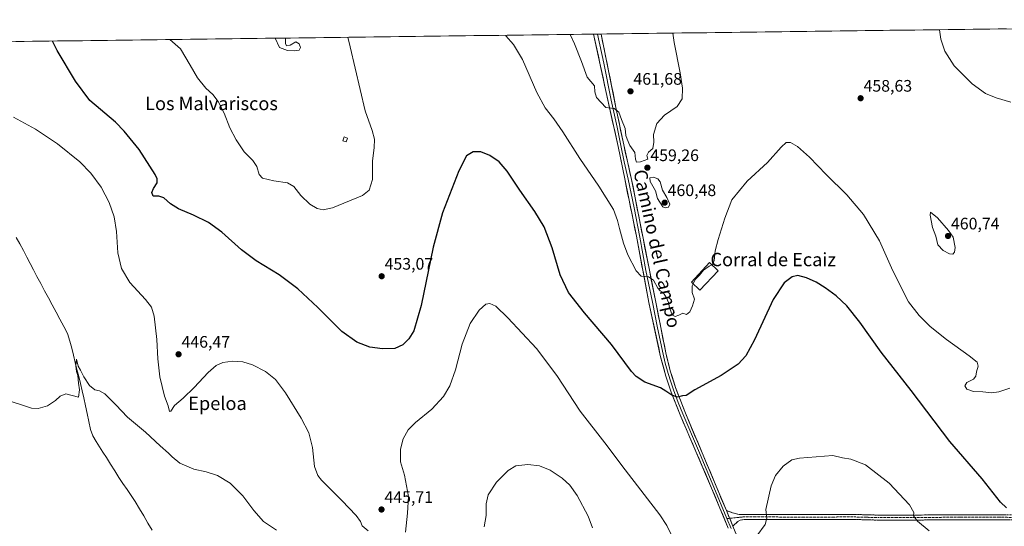
# Model space of a CAD drawing. Units: metres. Extents: x 587127 to 590574, y 4717413 to 4719770.
# Drawn here: x 587738 to 588329, y 4719443 to 4719747 of the extents above; entities that cross this region are included whole.
import ezdxf
from ezdxf.enums import TextEntityAlignment as Align

# ---------------------------------------------------------------- set-up
doc = ezdxf.new("R2010")
doc.units = ezdxf.units.M
doc.header["$MEASUREMENT"] = 0
doc.linetypes.add('TRAZO_Y_PUNTO', pattern=[1, 0.5, -0.25, 0, -0.25])
doc.linetypes.add('TRAZOSX2', pattern=[1.5, 1, -0.5])
for name, color, linetype, lineweight in [('Camino', 19, 'TRAZOSX2', 0), ('Camino Cxs', 19, 'Continuous', 0), ('Camino eje', 19, 'TRAZO_Y_PUNTO', 0), ('Carátula', 7, 'Continuous', 5), ('Corriente natural lineal', 142, 'Continuous', 13), ('Cultivos herbáceos CxS', 92, 'Continuous', 0), ('Curva de nivel maestra', 36, 'Continuous', 30), ('Curva de nivel normal', 36, 'Continuous', 0), ('Edificación industrial', 135, 'Continuous', 13), ('Edificación industrial Cxs', 135, 'Continuous', 13), ('Edificación ligera', 1, 'Continuous', 0), ('Edificación ligera Cxs', 1, 'Continuous', 0), ('Layer 0', 7, 'Continuous', 0), ('Municipio CxS', 142, 'Continuous', 0), ('Punto de cota en terreno', 7, 'Continuous', 0), ('Rótulo de punto de cota en terreno', 19, 'Continuous', 0), ('Texto cartográfico', 19, 'Continuous', 0)]:
    doc.layers.add(name, color=color, linetype=linetype, lineweight=lineweight)
doc.styles.add('Arial', font='txt', dxfattribs={"height": 0.2})

# ---------------------------------------------------------------- blocks, each defined once
blk = doc.blocks.new('*U150')
at = {"layer": 'Cultivos herbáceos CxS', "color": 92, "linetype": 'Continuous', "lineweight": 0}
blk.add_polyline3d([(587126.99, 4719725.85, 440.53), (588757.92, 4719746.74, 490.83)], dxfattribs=at)
blk = doc.blocks.new('*U157')
at = {"layer": 'Curva de nivel normal', "color": 36, "linetype": 'Continuous', "lineweight": 0}
for points in [[(588153.24, 4719599.78, 455), (588153.75, 4719600.04, 455), (588154.68, 4719602.2, 455), (588155.32, 4719608.05, 455), (588156.99, 4719615, 455), (588161.04, 4719627.77, 455), (588165.2, 4719638.76, 455), (588174.54, 4719649.92, 455), (588186.69, 4719661.09, 455), (588194.88, 4719670.3, 455), (588197.98, 4719673.11, 455), (588200.43, 4719673.07, 455), (588204.6, 4719670.63, 455), (588211.94, 4719664.22, 455), (588221.95, 4719653.98, 455), (588234.35, 4719641.72, 455), (588244.24, 4719629.94, 455), (588253.95, 4719614.05, 455), (588260.99, 4719597.95, 455), (588267, 4719585.78, 455), (588271.26, 4719577.44, 455), (588277.65, 4719569.23, 455), (588284.2, 4719562.72, 455), (588294.04, 4719554.98, 455), (588307.71, 4719545.2, 455), (588312.4, 4719541.26, 455), (588313.07, 4719538.87, 455), (588312.05, 4719535.44, 455), (588311.74, 4719532.83, 455), (588310.26, 4719531.11, 455), (588306.31, 4719529.2, 455), (588305.04, 4719527.17, 455), (588306.29, 4719525.1, 455), (588310.27, 4719523.64, 455), (588315.86, 4719523.55, 455), (588321.1, 4719523, 455), (588325.42, 4719523.63, 455), (588332.07, 4719525.8, 455)], [(588332.73, 4719697.33, 455), (588323.81, 4719699.84, 455), (588317.48, 4719702.43, 455), (588309.54, 4719708.3, 455), (588298.62, 4719719.01, 455), (588293.13, 4719727.92, 455), (588290.63, 4719735.05, 455), (588289.85, 4719740.75, 455)]]:
    blk.add_polyline3d(points, dxfattribs=at)
blk = doc.blocks.new('*U160')
at = {"layer": 'Curva de nivel normal', "color": 36, "linetype": 'Continuous', "lineweight": 0}
blk.add_polyline3d([(588068.37, 4719737.91, 460), (588070.94, 4719732.24, 460), (588075, 4719721.74, 460), (588078.4, 4719712.28, 460), (588082.84, 4719707.16, 460), (588083.05, 4719703.52, 460), (588084.06, 4719700.05, 460), (588089.62, 4719694.15, 460), (588094.66, 4719693.51, 460), (588097.57, 4719691.34, 460), (588099.04, 4719686.92, 460), (588101.28, 4719681.41, 460), (588101.74, 4719677.31, 460), (588102.4, 4719675.08, 460), (588103.98, 4719671.28, 460), (588107.16, 4719667.16, 460), (588107.57, 4719663.14, 460), (588108.1, 4719661.34, 460), (588110.57, 4719661.4, 460), (588114.86, 4719663.16, 460), (588114.3, 4719665.19, 460), (588115.19, 4719667.19, 460), (588117.84, 4719669.52, 460), (588118.5, 4719673.19, 460), (588118.29, 4719677.86, 460), (588120.25, 4719684.52, 460), (588124.95, 4719689.48, 460), (588132.57, 4719694.63, 460), (588135.42, 4719699.28, 460), (588135.7, 4719705.61, 460), (588134.36, 4719714.83, 460), (588130.68, 4719733, 460), (588129.95, 4719738.7, 460)], dxfattribs=at)
blk = doc.blocks.new('*U163')
at = {"layer": 'Curva de nivel normal', "color": 36, "linetype": 'Continuous', "lineweight": 0}
for points in [[(587734.24, 4719688.32, 445), (587747.46, 4719681, 445), (587760.62, 4719672.3, 445), (587774.03, 4719661.44, 445), (587780.73, 4719654.74, 445), (587786.84, 4719646.38, 445), (587791.63, 4719637.18, 445), (587794.61, 4719628.47, 445), (587795.96, 4719619.78, 445), (587796.82, 4719606.89, 445), (587799.08, 4719597.42, 445), (587804.15, 4719589.05, 445), (587813.39, 4719578.86, 445), (587817.07, 4719574.35, 445), (587818.65, 4719568.84, 445), (587820.3, 4719554.97, 445), (587820.9, 4719543.31, 445), (587822.13, 4719532.53, 445), (587824.8, 4719520.87, 445), (587827.1, 4719515.17, 445), (587827.86, 4719511.71, 445), (587828.76, 4719511.84, 445), (587830.77, 4719515.27, 445), (587835.98, 4719519.79, 445), (587842.64, 4719526.15, 445), (587850.97, 4719535.16, 445), (587855.84, 4719539.39, 445), (587859.78, 4719541.12, 445), (587865.84, 4719541.98, 445), (587871.8, 4719541.43, 445), (587877.61, 4719539.67, 445), (587885.43, 4719535.75, 445), (587891.54, 4719530.87, 445), (587897.44, 4719523.01, 445), (587906.87, 4719507.83, 445), (587911.45, 4719498.91, 445), (587913.58, 4719490.1, 445), (587914.88, 4719478.68, 445), (587916.83, 4719473.44, 445), (587919.12, 4719470.58, 445), (587931.19, 4719458.43, 445), (587939.79, 4719449.36, 445), (587942.4, 4719445.83, 445), (587943.43, 4719443.1, 445), (587947.1, 4719440.2, 445)], [(587969.54, 4719439.32, 445), (587970.67, 4719450.66, 445), (587971.3, 4719460.73, 445), (587968.9, 4719473.56, 445), (587966.52, 4719481.62, 445), (587966.54, 4719489.19, 445), (587967.99, 4719495.29, 445), (587971.11, 4719500.71, 445), (587975.54, 4719505.22, 445), (587985.21, 4719513.04, 445), (587992.28, 4719520.76, 445), (587995.99, 4719527.12, 445), (587999.38, 4719536.76, 445), (588003.55, 4719552.16, 445), (588008.22, 4719564.44, 445), (588013.63, 4719572.6, 445), (588017.58, 4719576.16, 445), (588020.04, 4719576.59, 445), (588023.61, 4719574.82, 445), (588030.95, 4719567.94, 445), (588048.12, 4719549.47, 445), (588060.24, 4719533.27, 445), (588074.23, 4719511.88, 445), (588088.99, 4719492.85, 445), (588101.3, 4719476.8, 445), (588122.07, 4719449.66, 445), (588126.28, 4719443.42, 445), (588129.49, 4719436.84, 445)], [(588180.32, 4719437.09, 445), (588185.36, 4719444.01, 445), (588186.36, 4719447.73, 445), (588185.77, 4719452.95, 445), (588188.8, 4719467.21, 445), (588191.39, 4719473.25, 445), (588196.11, 4719479.04, 445), (588201.27, 4719482.67, 445), (588205.8, 4719483.75, 445), (588225.9, 4719485.25, 445), (588231.74, 4719484, 445), (588236.74, 4719483.09, 445), (588245.41, 4719479.71, 445), (588259.66, 4719468.7, 445), (588271.81, 4719455.66, 445), (588274.42, 4719451.23, 445), (588274.28, 4719449.11, 445), (588276.62, 4719445.9, 445), (588283.59, 4719440.2, 445)]]:
    blk.add_polyline3d(points, dxfattribs=at)
blk = doc.blocks.new('*U166')
at = {"layer": 'Curva de nivel normal', "color": 36, "linetype": 'Continuous', "lineweight": 0}
for points in [[(587934.92, 4719736.2, 455), (587936.25, 4719730.51, 455), (587945.34, 4719692.07, 455), (587949.49, 4719680.29, 455), (587950.89, 4719675.05, 455), (587950.68, 4719669.86, 455), (587949.6, 4719662.09, 455), (587949.73, 4719650.93, 455), (587947.7, 4719644.54, 455), (587943.64, 4719641.35, 455), (587925.64, 4719633.96, 455), (587920.08, 4719632.72, 455), (587916.49, 4719633.47, 455), (587912.07, 4719636.09, 455), (587906.72, 4719641.28, 455), (587902.5, 4719646.62, 455), (587898.66, 4719648.94, 455), (587890.41, 4719650.06, 455), (587883.69, 4719651.74, 455), (587881.63, 4719653.96, 455), (587880.3, 4719658.64, 455), (587877.92, 4719662.33, 455), (587872.67, 4719667.58, 455), (587867.82, 4719674.63, 455), (587864.1, 4719681.86, 455), (587860.65, 4719690.71, 455), (587857.12, 4719697.7, 455), (587853.81, 4719701.94, 455), (587849.71, 4719705.74, 455), (587844.61, 4719711.82, 455), (587840.26, 4719719.47, 455), (587834.48, 4719729.21, 455), (587828.16, 4719734.83, 455)], [(588142.07, 4719588.39, 455), (588141.52, 4719587.2, 455), (588141.47, 4719583.17, 455), (588142.93, 4719579.09, 455), (588141.7, 4719575.17, 455), (588140.13, 4719571.51, 455), (588138.01, 4719569.82, 455), (588135.86, 4719570.72, 455), (588133.5, 4719569.47, 455), (588131.34, 4719568.68, 455), (588129.51, 4719569.76, 455), (588127.8, 4719574.14, 455), (588127.24, 4719577.17, 455), (588126.07, 4719579.82, 455), (588124, 4719583.02, 455), (588122.2, 4719584.05, 455), (588120.94, 4719585.71, 455), (588118.2, 4719590.59, 455), (588115.28, 4719592.54, 455), (588110.79, 4719592.99, 455), (588107.96, 4719596.14, 455), (588102.86, 4719605.77, 455), (588100.19, 4719612.78, 455), (588097.97, 4719621.55, 455), (588096.63, 4719626.2, 455), (588094.25, 4719632.83, 455), (588085.41, 4719646.97, 455), (588074.06, 4719663.57, 455), (588063.82, 4719679.58, 455), (588058.43, 4719687.29, 455), (588053.31, 4719693.86, 455), (588048.35, 4719703.02, 455), (588039.73, 4719722.96, 455), (588034.33, 4719731.77, 455), (588029.76, 4719737.11, 455), (588029.43, 4719737.41, 455)]]:
    blk.add_polyline3d(points, dxfattribs=at)
blk = doc.blocks.new('*U168')
at = {"layer": 'Curva de nivel normal', "color": 36, "linetype": 'Continuous', "lineweight": 0}
for points in [[(587728.67, 4719519.21, 440), (587745.03, 4719513.7, 440), (587749.04, 4719513.52, 440), (587754.66, 4719515.2, 440), (587759.54, 4719518.38, 440), (587762.25, 4719521.01, 440), (587765.71, 4719522.3, 440), (587773.33, 4719520.29, 440), (587773.9, 4719524.71, 440), (587773.2, 4719528.76, 440), (587772.77, 4719533.33, 440), (587772.05, 4719535.69, 440), (587771.58, 4719539.2, 440), (587772, 4719543.04, 440), (587773.01, 4719538.84, 440), (587774.36, 4719536.61, 440), (587776.37, 4719532.49, 440), (587779.82, 4719527.32, 440), (587783.03, 4719524.7, 440), (587785.82, 4719524.22, 440), (587789.01, 4719522.28, 440), (587795.71, 4719515.65, 440), (587802.75, 4719508.32, 440), (587813.37, 4719499.27, 440), (587822.32, 4719491.08, 440), (587827.36, 4719486.72, 440), (587829.44, 4719484.54, 440), (587834.15, 4719480.71, 440), (587842.54, 4719477.1, 440), (587849.92, 4719475.47, 440), (587856.66, 4719473.31, 440), (587864.23, 4719468.81, 440), (587871.92, 4719461.16, 440), (587878.45, 4719452.36, 440), (587884.24, 4719445.81, 440), (587892.01, 4719440.59, 440)], [(588016.64, 4719442.54, 440), (588017.97, 4719449.34, 440), (588017.93, 4719456.4, 440), (588019.14, 4719461.84, 440), (588024.16, 4719469.25, 440), (588031.06, 4719476.36, 440), (588035.75, 4719479.1, 440), (588042.87, 4719480, 440), (588049.8, 4719479.15, 440), (588056.26, 4719476.54, 440), (588063.48, 4719471.74, 440), (588068.11, 4719467.46, 440), (588072.39, 4719461.26, 440), (588079.16, 4719448.9, 440), (588081.58, 4719441.96, 440)]]:
    blk.add_polyline3d(points, dxfattribs=at)
blk = doc.blocks.new('*U172')
at = {"layer": 'Curva de nivel maestra', "color": 36, "linetype": 'Continuous', "lineweight": 30}
blk.add_polyline3d([(588330.09, 4719453.99, 450), (588326.56, 4719457.4, 450), (588315.51, 4719471.29, 450), (588296.06, 4719493.68, 450), (588272.95, 4719524.39, 450), (588254.88, 4719547.31, 450), (588242.02, 4719565.28, 450), (588234.29, 4719575.05, 450), (588227.83, 4719581.09, 450), (588221.35, 4719585.94, 450), (588215.92, 4719589.32, 450), (588210.03, 4719591.87, 450), (588204.82, 4719593.23, 450), (588201.44, 4719592.59, 450), (588196.72, 4719588.93, 450), (588190.18, 4719578.91, 450), (588178.79, 4719554.78, 450), (588173.74, 4719545.18, 450), (588169.09, 4719540.11, 450), (588158.87, 4719533.34, 450), (588143.1, 4719524.71, 450), (588137.95, 4719521.38, 450), (588135.74, 4719521.1, 450), (588132.71, 4719520.42, 450), (588129.25, 4719521.52, 450), (588125.67, 4719524.01, 450), (588122.39, 4719525.97, 450), (588113.08, 4719529.33, 450), (588107.79, 4719532.66, 450), (588105.06, 4719535.65, 450), (588093, 4719551.92, 450), (588076.94, 4719570.85, 450), (588067.29, 4719583.21, 450), (588062.26, 4719593.62, 450), (588057.39, 4719609.94, 450), (588052.58, 4719622.43, 450), (588046.98, 4719631.72, 450), (588037.98, 4719644.45, 450), (588030.57, 4719655.8, 450), (588025.73, 4719661.39, 450), (588020.08, 4719665.36, 450), (588014.65, 4719667.44, 450), (588010.05, 4719667.47, 450), (588006.16, 4719664.99, 450), (588001.41, 4719656.15, 450), (587991.67, 4719630.9, 450), (587986.01, 4719610.24, 450), (587978.79, 4719575.38, 450), (587974.45, 4719560.2, 450), (587971.5, 4719555.23, 450), (587967.92, 4719551.69, 450), (587963.05, 4719549.58, 450), (587955.68, 4719549.41, 450), (587947.97, 4719550.41, 450), (587940.34, 4719553.38, 450), (587931.25, 4719559.67, 450), (587916.82, 4719574.13, 450), (587904.8, 4719585.25, 450), (587893.6, 4719593.62, 450), (587879.9, 4719602.2, 450), (587871.08, 4719608.8, 450), (587859.18, 4719619.25, 450), (587851.34, 4719625.08, 450), (587842.34, 4719629.59, 450), (587833.2, 4719633.35, 450), (587828.47, 4719636.34, 450), (587824.44, 4719639.98, 450), (587821.52, 4719640.9, 450), (587817.98, 4719640.99, 450), (587817.24, 4719643.06, 450), (587818.28, 4719645.52, 450), (587820.55, 4719648.86, 450), (587820.55, 4719651.3, 450), (587819.28, 4719653.84, 450), (587809.57, 4719668.86, 450), (587800.6, 4719679.98, 450), (587795.38, 4719685.19, 450), (587780.06, 4719698.19, 450), (587771.36, 4719709.88, 450), (587760.5, 4719728.26, 450), (587757.67, 4719733.93, 450)], dxfattribs=at)
blk = doc.blocks.new('5PATER')
at = {"layer": 'Carátula', "linetype": 'Continuous', "lineweight": 5}
h = blk.add_hatch(color=250, dxfattribs=at)
edge = h.paths.add_edge_path()
edge.add_ellipse((0, 0.01), major_axis=(-1.33, -1.34), ratio=0.999422, start_angle=0, end_angle=360)

msp = doc.modelspace()

# ---------------------------------------------------------------- linework, layer by layer
at = {"layer": 'Camino', "color": 19, "linetype": 'TRAZOSX2', "lineweight": 0}
for points in [[(588162, 4719452.3), (588165.74, 4719450.99), (588169.61, 4719449.97), (588171.23, 4719449.98), (588172.4, 4719450), (588178.51, 4719450.04), (588207.66, 4719449.87), (588225.65, 4719449.95), (588239.13, 4719449.97), (588253.33, 4719449.58), (588273.59, 4719449.59), (588283.31, 4719449.68), (588295.74, 4719449.8), (588308.93, 4719449.81), (588325.83, 4719449.82), (588336.51, 4719449.67)], [(588336.42, 4719446.67), (588327.7, 4719446.79), (588325.81, 4719446.81), (588295.76, 4719446.8), (588283.34, 4719446.68), (588273.61, 4719446.59), (588253.28, 4719446.57), (588239.09, 4719446.97), (588225.66, 4719446.95), (588207.66, 4719446.87), (588178.52, 4719447.04), (588172.66, 4719447), (588170.33, 4719446.6), (588168.91, 4719445.76), (588165.89, 4719442.97)]]:
    msp.add_lwpolyline(points, dxfattribs=at)
at = {"layer": 'Camino Cxs', "color": 19, "linetype": 'Continuous', "lineweight": 0}
msp.add_lwpolyline([(588162, 4719452.3), (588165.89, 4719442.97)], dxfattribs=at)
msp.add_polyline3d([(588332.06, 4719446.73, 448.6), (588327.7, 4719446.79, 448.38), (588325.81, 4719446.81, 448.29), (588321.52, 4719446.81, 448.05), (588317.22, 4719446.81, 447.79), (588312.93, 4719446.81, 447.55), (588308.64, 4719446.8, 447.33), (588304.35, 4719446.8, 447.04), (588300.05, 4719446.8, 446.68), (588295.76, 4719446.8, 446.34), (588291.62, 4719446.76, 445.98), (588287.48, 4719446.72, 445.67), (588283.34, 4719446.68, 445.39), (588278.48, 4719446.64, 445.07), (588273.61, 4719446.59, 444.78), (588269.54, 4719446.59, 444.59), (588265.48, 4719446.58, 444.4), (588261.41, 4719446.58, 444.23), (588257.35, 4719446.57, 444.1), (588253.28, 4719446.57, 444), (588248.55, 4719446.7, 443.9), (588243.82, 4719446.84, 443.82), (588239.09, 4719446.97, 443.74), (588234.61, 4719446.96, 443.67), (588230.14, 4719446.96, 443.65), (588225.66, 4719446.95, 443.67), (588221.16, 4719446.93, 443.69), (588216.66, 4719446.91, 443.73), (588212.16, 4719446.89, 443.8), (588207.66, 4719446.87, 443.9), (588202.8, 4719446.9, 444.07), (588197.95, 4719446.93, 444.3), (588193.09, 4719446.96, 444.54), (588188.23, 4719446.98, 444.82), (588183.38, 4719447.01, 445.14), (588178.52, 4719447.04, 445.44), (588175.59, 4719447.02, 445.61), (588172.66, 4719447, 445.81), (588170.33, 4719446.6, 445.98), (588168.91, 4719445.76, 446.09), (588165.89, 4719442.97, 446.25), (588165.89, 4719442.97, 446.25), (588164.59, 4719446.08, 446.32), (588163.3, 4719449.19, 446.45), (588162, 4719452.3, 446.67), (588165.74, 4719450.99, 446.33), (588169.61, 4719449.97, 446.05), (588171.23, 4719449.98, 445.93), (588172.4, 4719450, 445.84), (588175.46, 4719450.02, 445.63), (588178.51, 4719450.04, 445.44), (588183.37, 4719450.01, 445.13), (588188.23, 4719449.98, 444.83), (588193.09, 4719449.96, 444.57), (588197.94, 4719449.93, 444.35), (588202.8, 4719449.9, 444.15), (588207.66, 4719449.87, 444.02), (588212.16, 4719449.89, 443.92), (588216.66, 4719449.91, 443.86), (588221.15, 4719449.93, 443.83), (588225.65, 4719449.95, 443.81), (588230.14, 4719449.96, 443.79), (588234.64, 4719449.96, 443.82), (588239.13, 4719449.97, 443.87), (588243.86, 4719449.84, 443.94), (588248.6, 4719449.71, 444.03), (588253.33, 4719449.58, 444.16), (588257.38, 4719449.58, 444.25), (588261.43, 4719449.58, 444.37), (588265.49, 4719449.59, 444.54), (588269.54, 4719449.59, 444.73), (588273.59, 4719449.59, 444.93), (588278.45, 4719449.64, 445.21), (588283.31, 4719449.68, 445.54), (588287.45, 4719449.72, 445.82), (588291.6, 4719449.76, 446.16), (588295.74, 4719449.8, 446.5), (588300.14, 4719449.8, 446.88), (588304.53, 4719449.81, 447.25), (588308.93, 4719449.81, 447.55), (588313.16, 4719449.81, 447.82), (588317.38, 4719449.82, 448.11), (588321.61, 4719449.82, 448.35), (588325.83, 4719449.82, 448.56), (588329.39, 4719449.77, 448.73)], dxfattribs=at)
at = {"layer": 'Camino eje', "color": 19, "linetype": 'TRAZO_Y_PUNTO', "lineweight": 0}
for points in [[(588163.94, 4719447.66), (588162.37, 4719447.5)], [(588336.47, 4719448.17), (588326.77, 4719448.31), (588325.82, 4719448.32), (588317.37, 4719448.31), (588302.35, 4719448.31), (588295.75, 4719448.3), (588283.33, 4719448.18), (588273.6, 4719448.09), (588263.47, 4719448.09), (588253.31, 4719448.08), (588246.21, 4719448.28), (588239.11, 4719448.47), (588225.66, 4719448.45), (588207.66, 4719448.37), (588178.52, 4719448.54), (588172.53, 4719448.5), (588171.95, 4719448.49), (588170.78, 4719448.29), (588169.97, 4719448.29), (588163.94, 4719447.66)]]:
    msp.add_lwpolyline(points, dxfattribs=at)
at = {"layer": 'Corriente natural lineal', "color": 142, "linetype": 'Continuous', "lineweight": 13}
msp.add_polyline3d([(587735.95, 4719616.18, 442.41), (587738.11, 4719612.23, 442.46), (587740.27, 4719608.28, 442.09), (587742.27, 4719604.4, 442.08), (587744.28, 4719600.51, 442.11), (587746.28, 4719596.63, 441.84), (587748.28, 4719592.74, 442.06), (587750.58, 4719588.46, 441.56), (587752.89, 4719584.18, 441.68), (587755.19, 4719579.9, 441.32), (587757.5, 4719575.62, 441.24), (587759.8, 4719571.33, 441.02), (587762.1, 4719567.05, 440.8), (587764.41, 4719562.77, 440.94), (587766.71, 4719558.49, 440.4), (587768.11, 4719553.95, 440.66), (587769.16, 4719549.7, 440.56), (587770.22, 4719545.45, 440.2), (587771.27, 4719541.19, 439.88), (587772.32, 4719536.94, 440.05), (587773.37, 4719532.69, 440.26), (587774.43, 4719528.44, 439.96), (587775.48, 4719524.18, 439.54), (587776.53, 4719519.93, 439.4), (587777.53, 4719515.19, 439.59), (587778.54, 4719510.45, 439.53), (587779.54, 4719505.7, 439.37), (587780.54, 4719500.96, 439.13), (587781.8, 4719497.12, 438.99), (587783.78, 4719493.65, 439.07), (587785.84, 4719490.51, 439.03), (587787.91, 4719487.37, 439.02), (587789.97, 4719484.23, 439.07), (587792.46, 4719480.19, 438.88), (587794.96, 4719476.16, 438.7), (587797.45, 4719472.12, 438.62), (587799.92, 4719468.51, 438.75), (587802.38, 4719464.9, 438.54), (587804.85, 4719461.28, 438.1), (587807.31, 4719457.67, 438.01), (587809.85, 4719453.39, 437.62), (587812.38, 4719449.1, 437.85), (587814.92, 4719444.82, 437.85), (587817.45, 4719440.54, 437.65)], dxfattribs=at)
at = {"layer": 'Cultivos herbáceos CxS', "color": 92, "linetype": 'Continuous', "lineweight": 0}
msp.add_polyline3d([(587126.99, 4719725.85, 440.53), (588757.92, 4719746.74, 490.83)], dxfattribs=at)
at = {"layer": 'Curva de nivel normal', "color": 36, "linetype": 'Continuous', "lineweight": 0}
for points in [[(587891.35, 4719735.64, 460), (587893.94, 4719729.97, 460), (587898.64, 4719728.17, 460), (587902.92, 4719728.11, 460), (587905.75, 4719728.43, 460), (587906.44, 4719730.13, 460), (587905.73, 4719732.26, 460), (587903.69, 4719733.47, 460), (587900.19, 4719731.56, 460), (587898.11, 4719731.04, 460), (587897.52, 4719732.48, 460), (587897.55, 4719735.72, 460)], [(588125.26, 4719633.87, 460), (588127.37, 4719634.31, 460), (588128.08, 4719636.17, 460), (588126.19, 4719640.02, 460), (588123.62, 4719644.58, 460), (588122.28, 4719649.52, 460), (588120.84, 4719651.34, 460), (588118.33, 4719652.2, 460), (588116.17, 4719651.82, 460), (588116.24, 4719649.62, 460), (588119.43, 4719644.18, 460), (588120.68, 4719639.58, 460), (588123.95, 4719634.45, 460), (588125.26, 4719633.87, 460)], [(588297.87, 4719606.2, 460), (588298.92, 4719607.34, 460), (588299.2, 4719610.2, 460), (588298.04, 4719616.26, 460), (588295.3, 4719620.37, 460), (588288.71, 4719627.97, 460), (588284.46, 4719631.22, 460), (588284.19, 4719629.49, 460), (588285.75, 4719622.18, 460), (588287.67, 4719616.91, 460), (588288.9, 4719611.73, 460), (588292.09, 4719608.36, 460), (588295.96, 4719606.22, 460), (588297.87, 4719606.2, 460)], [(588142.07, 4719588.39, 455), (588143.25, 4719590.91, 455), (588145.8, 4719593.6, 455), (588148.28, 4719596.48, 455), (588151.62, 4719598.96, 455), (588153.24, 4719599.78, 455)]]:
    msp.add_polyline3d(points, dxfattribs=at)
at = {"layer": 'Edificación industrial', "color": 135, "linetype": 'Continuous', "lineweight": 13}
msp.add_polyline3d([(588157.05, 4719596.19, 454.06), (588146.12, 4719584.58, 454.15), (588141, 4719589.4, 455.09), (588151.93, 4719601.01, 455.24), (588157.05, 4719596.19, 454.06)], dxfattribs=at)
at = {"layer": 'Edificación industrial Cxs', "color": 135, "linetype": 'Continuous', "lineweight": 13}
msp.add_polyline3d([(588157.05, 4719596.19, 454.06), (588146.12, 4719584.58, 454.15), (588141, 4719589.4, 455.09), (588151.93, 4719601.01, 455.24), (588157.05, 4719596.19, 454.06)], close=True, dxfattribs=at)
at = {"layer": 'Edificación ligera', "color": 1, "linetype": 'Continuous', "lineweight": 0}
msp.add_polyline3d([(587934.69, 4719675.69, 456.16), (587933.85, 4719673.39, 456.11), (587931.8, 4719674.15, 456.39), (587932.64, 4719676.46, 456.66), (587934.69, 4719675.69, 456.16)], dxfattribs=at)
at = {"layer": 'Edificación ligera Cxs', "color": 1, "linetype": 'Continuous', "lineweight": 0}
msp.add_polyline3d([(587934.69, 4719675.69, 456.16), (587933.85, 4719673.39, 456.11), (587931.8, 4719674.15, 456.39), (587932.64, 4719676.46, 456.66), (587934.69, 4719675.69, 456.16)], close=True, dxfattribs=at)
at = {"layer": 'Layer 0', "linetype": 'Continuous', "lineweight": 0}
for points in [[(588084.61, 4719738.12), (588082.35, 4719738.09)], [(588163.12, 4719441.8), (588153.17, 4719465.71), (588134.23, 4719509.67), (588128.91, 4719523.37), (588125.76, 4719532.83), (588122.37, 4719545.35), (588115.51, 4719577.03), (588108.05, 4719616.91), (588100.98, 4719651.29), (588097, 4719670.76), (588089.92, 4719703.08), (588082.35, 4719738.09)], [(588086.87, 4719738.15), (588084.61, 4719738.12)], [(588084.61, 4719738.12), (588088.4, 4719720.62), (588092.85, 4719698.53), (588096.39, 4719682.37), (588098.69, 4719671.21), (588100.68, 4719661.47), (588103.05, 4719651.11), (588106.59, 4719633.92), (588110.02, 4719616.32), (588113.75, 4719596.38), (588117.58, 4719577.22), (588120.58, 4719561.97), (588124.01, 4719546.13), (588125.37, 4719540.69), (588127.07, 4719534.43), (588128.61, 4719529.52), (588130.18, 4719524.79), (588133.16, 4719517.09), (588135.82, 4719510.24), (588145.29, 4719488.26), (588154.55, 4719466.3), (588162.37, 4719447.5)], [(588086.87, 4719738.15), (588095.77, 4719693.98), (588100.38, 4719671.65), (588105.12, 4719650.92), (588111.98, 4719615.73), (588119.64, 4719577.4), (588125.65, 4719546.91), (588128.37, 4719536.03), (588131.45, 4719526.2), (588137.41, 4719510.81), (588155.93, 4719466.88), (588162, 4719452.3)], [(588162, 4719452.3), (588165.89, 4719442.97)], [(588162.37, 4719447.5), (588164.85, 4719441.56)], [(588165.89, 4719442.97), (588173.27, 4719425.23), (588201.74, 4719356.05), (588212.51, 4719329.17), (588217.6, 4719316.08), (588220.05, 4719308.83), (588221, 4719305.13), (588225.46, 4719294.5), (588228.54, 4719287.67), (588233.29, 4719276.99), (588240.92, 4719257.09), (588244.8, 4719248.87), (588251.17, 4719237.32), (588253.82, 4719233.15), (588260.21, 4719225), (588264.95, 4719219.8), (588271.41, 4719213.68), (588277.75, 4719208.28), (588286.28, 4719201.54), (588297.44, 4719193.36), (588309.42, 4719185.19), (588320.37, 4719177.16), (588347.95, 4719158.35)]]:
    msp.add_lwpolyline(points, dxfattribs=at)
msp.add_polyline3d([(588163.12, 4719441.8, 446.25), (588161.46, 4719445.79, 446.35), (588159.8, 4719449.77, 446.62), (588158.15, 4719453.76, 446.67), (588156.49, 4719457.74, 446.78), (588154.83, 4719461.73, 447.03), (588153.17, 4719465.71, 447.14), (588151.28, 4719470.11, 447.39), (588149.38, 4719474.5, 447.49), (588147.49, 4719478.9, 447.59), (588145.59, 4719483.29, 447.99), (588143.7, 4719487.69, 448.06), (588141.81, 4719492.09, 448.26), (588139.91, 4719496.48, 448.52), (588138.02, 4719500.88, 448.63), (588136.12, 4719505.27, 448.94), (588134.23, 4719509.67, 449.32), (588132.46, 4719514.24, 449.52), (588130.68, 4719518.8, 449.82), (588128.91, 4719523.37, 450.07), (588127.34, 4719528.1, 450.38), (588125.76, 4719532.83, 450.75), (588124.63, 4719537, 451.09), (588123.5, 4719541.18, 451.41), (588122.37, 4719545.35, 451.7), (588121.39, 4719549.88, 452.03), (588120.41, 4719554.4, 452.28), (588119.43, 4719558.93, 452.55), (588118.45, 4719563.45, 452.86), (588117.47, 4719567.98, 453.34), (588116.49, 4719572.5, 453.6), (588115.51, 4719577.03, 453.8), (588114.68, 4719581.46, 454.16), (588113.85, 4719585.89, 454.54), (588113.02, 4719590.32, 454.82), (588112.19, 4719594.75, 455.08), (588111.37, 4719599.19, 455.28), (588110.54, 4719603.62, 455.48), (588109.71, 4719608.05, 455.66), (588108.88, 4719612.48, 455.99), (588108.05, 4719616.91, 456.23), (588107.17, 4719621.21, 456.44), (588106.28, 4719625.51, 456.64), (588105.4, 4719629.8, 456.84), (588104.52, 4719634.1, 456.92), (588103.63, 4719638.4, 457.1), (588102.75, 4719642.7, 457.31), (588101.86, 4719646.99, 457.56), (588100.98, 4719651.29, 457.69), (588099.99, 4719656.16, 457.88), (588098.99, 4719661.03, 458.12), (588098, 4719665.89, 458.42), (588097, 4719670.76, 458.65), (588095.99, 4719675.38, 458.81), (588094.98, 4719679.99, 459.05), (588093.97, 4719684.61, 459.35), (588092.95, 4719689.23, 459.6), (588091.94, 4719693.85, 459.96), (588090.93, 4719698.46, 460.22), (588089.92, 4719703.08, 460.48), (588088.97, 4719707.46, 460.55), (588088.03, 4719711.83, 460.81), (588087.08, 4719716.21, 461.1), (588086.14, 4719720.59, 461.36), (588085.19, 4719724.96, 461.61), (588084.24, 4719729.34, 461.87), (588083.3, 4719733.71, 461.96), (588082.35, 4719738.09, 462.17), (588086.87, 4719738.15, 462.25), (588087.76, 4719733.73, 462.13), (588088.65, 4719729.32, 461.9), (588089.54, 4719724.9, 461.65), (588090.43, 4719720.48, 461.4), (588091.32, 4719716.07, 461.17), (588092.21, 4719711.65, 461.03), (588093.1, 4719707.23, 460.86), (588093.99, 4719702.81, 460.51), (588094.88, 4719698.4, 460.24), (588095.77, 4719693.98, 459.95), (588096.69, 4719689.51, 459.76), (588097.61, 4719685.05, 459.72), (588098.54, 4719680.58, 459.41), (588099.46, 4719676.12, 459.02), (588100.38, 4719671.65, 458.67), (588101.33, 4719667.5, 458.49), (588102.28, 4719663.36, 458.44), (588103.22, 4719659.21, 458.2), (588104.17, 4719655.07, 457.93), (588105.12, 4719650.92, 457.69), (588105.98, 4719646.52, 457.47), (588106.84, 4719642.12, 457.3), (588107.69, 4719637.72, 457.17), (588108.55, 4719633.33, 457.03), (588109.41, 4719628.93, 456.77), (588110.27, 4719624.53, 456.56), (588111.12, 4719620.13, 456.38), (588111.98, 4719615.73, 456.25), (588112.94, 4719610.94, 456.08), (588113.9, 4719606.15, 455.79), (588114.85, 4719601.36, 455.47), (588115.81, 4719596.57, 455.19), (588116.77, 4719591.77, 454.93), (588117.73, 4719586.98, 454.74), (588118.68, 4719582.19, 454.4), (588119.64, 4719577.4, 453.94), (588120.5, 4719573.04, 453.64), (588121.36, 4719568.69, 453.37), (588122.22, 4719564.33, 453.13), (588123.07, 4719559.98, 452.84), (588123.93, 4719555.62, 452.53), (588124.79, 4719551.27, 452.17), (588125.65, 4719546.91, 451.76), (588126.56, 4719543.28, 451.49), (588127.46, 4719539.66, 451.29), (588128.37, 4719536.03, 451.03), (588129.4, 4719532.75, 450.75), (588130.42, 4719529.48, 450.54), (588131.45, 4719526.2, 450.36), (588132.94, 4719522.35, 450.06), (588134.43, 4719518.51, 449.82), (588135.92, 4719514.66, 449.62), (588137.41, 4719510.81, 449.38), (588139.26, 4719506.42, 449.09), (588141.11, 4719502.02, 448.9), (588142.97, 4719497.63, 448.6), (588144.82, 4719493.24, 448.39), (588146.67, 4719488.85, 448.23), (588148.52, 4719484.45, 447.8), (588150.37, 4719480.06, 447.65), (588152.23, 4719475.67, 447.55), (588154.08, 4719471.27, 447.29), (588155.93, 4719466.88, 447.22), (588157.45, 4719463.24, 447.05), (588158.97, 4719459.59, 446.82), (588160.48, 4719455.95, 446.77), (588162, 4719452.3, 446.67), (588163.3, 4719449.19, 446.45), (588164.59, 4719446.08, 446.32), (588165.89, 4719442.97, 446.25), (588167.74, 4719438.54, 445.87)], dxfattribs=at)
at = {"layer": 'Municipio CxS', "color": 142, "linetype": 'Continuous', "lineweight": 0}
msp.add_polyline3d([(587735.64, 4719733.65, 447.76), (587740.63, 4719733.71, 448.15), (587745.63, 4719733.77, 448.46), (587750.62, 4719733.84, 448.9), (587755.62, 4719733.9, 449.52), (587760.62, 4719733.97, 450.28), (587765.61, 4719734.03, 451.03), (587770.61, 4719734.09, 451.76), (587775.6, 4719734.16, 452.39), (587780.6, 4719734.22, 452.88), (587785.59, 4719734.29, 453.19), (587790.59, 4719734.35, 453.37), (587795.58, 4719734.41, 453.56), (587800.58, 4719734.48, 453.78), (587805.58, 4719734.54, 454.03), (587810.57, 4719734.61, 454.29), (587815.57, 4719734.67, 454.49), (587820.56, 4719734.73, 454.7), (587825.56, 4719734.8, 454.89), (587830.55, 4719734.86, 455.02), (587835.55, 4719734.93, 455.19), (587840.55, 4719734.99, 455.36), (587845.54, 4719735.05, 455.53), (587850.54, 4719735.12, 455.74), (587855.53, 4719735.18, 455.97), (587860.53, 4719735.25, 456.21), (587865.52, 4719735.31, 456.39), (587870.52, 4719735.37, 456.59), (587875.51, 4719735.44, 456.81), (587880.51, 4719735.5, 457.09), (587885.51, 4719735.57, 457.7), (587890.5, 4719735.63, 459.25), (587895.5, 4719735.69, 460.04), (587900.49, 4719735.76, 459.56), (587905.49, 4719735.82, 459.07), (587910.48, 4719735.89, 457.68), (587915.48, 4719735.95, 456.4), (587920.47, 4719736.01, 455.84), (587925.47, 4719736.08, 455.54), (587930.47, 4719736.14, 455.23), (587935.46, 4719736.21, 454.86), (587940.46, 4719736.27, 454.5), (587945.45, 4719736.33, 454.15), (587950.45, 4719736.4, 453.84), (587955.44, 4719736.46, 453.55), (587960.44, 4719736.53, 453.32), (587965.44, 4719736.59, 453.15), (587970.43, 4719736.65, 453.06), (587975.43, 4719736.72, 453.02), (587980.42, 4719736.78, 453.03), (587985.42, 4719736.85, 453.03), (587990.41, 4719736.91, 453.1), (587995.41, 4719736.97, 453.19), (588000.4, 4719737.04, 453.35), (588005.4, 4719737.1, 453.53), (588010.4, 4719737.17, 453.73), (588015.39, 4719737.23, 454.03), (588020.39, 4719737.29, 454.33), (588025.38, 4719737.36, 454.66), (588030.38, 4719737.42, 454.99), (588035.37, 4719737.49, 455.36), (588040.37, 4719737.55, 455.79), (588045.37, 4719737.61, 456.3), (588050.36, 4719737.68, 456.89), (588055.36, 4719737.74, 457.5), (588060.35, 4719737.81, 458.1), (588065.35, 4719737.87, 458.62), (588070.34, 4719737.93, 460.65), (588075.34, 4719738, 461.81), (588080.33, 4719738.06, 462.12), (588085.33, 4719738.13, 462.22), (588090.33, 4719738.19, 462.42), (588095.32, 4719738.25, 462.21), (588100.32, 4719738.32, 461.92), (588105.31, 4719738.38, 461.58), (588110.31, 4719738.45, 461.2), (588115.3, 4719738.51, 460.87), (588120.3, 4719738.57, 460.53), (588125.29, 4719738.64, 460.23), (588130.29, 4719738.7, 459.92), (588135.29, 4719738.77, 459.6), (588140.28, 4719738.83, 459.25), (588145.28, 4719738.89, 458.93), (588150.27, 4719738.96, 458.63), (588155.27, 4719739.02, 458.39), (588160.26, 4719739.09, 458.18), (588165.26, 4719739.15, 458.03), (588170.26, 4719739.21, 457.91), (588175.25, 4719739.28, 457.86), (588180.25, 4719739.34, 457.87), (588185.24, 4719739.41, 457.93), (588190.24, 4719739.47, 458.04), (588195.23, 4719739.53, 458.18), (588200.23, 4719739.6, 458.37), (588205.22, 4719739.66, 458.61), (588210.22, 4719739.73, 458.84), (588215.22, 4719739.79, 459.1), (588220.21, 4719739.85, 459.33), (588225.21, 4719739.92, 459.48), (588230.2, 4719739.98, 459.52), (588235.2, 4719740.05, 459.46), (588240.19, 4719740.11, 459.27), (588245.19, 4719740.17, 458.99), (588250.18, 4719740.24, 458.63), (588255.18, 4719740.3, 458.2), (588260.18, 4719740.37, 457.76), (588265.17, 4719740.43, 457.28), (588270.17, 4719740.49, 456.8), (588275.16, 4719740.56, 456.31), (588280.16, 4719740.62, 455.8), (588285.15, 4719740.69, 455.32), (588290.15, 4719740.75, 454.9), (588295.15, 4719740.81, 454.47), (588300.14, 4719740.88, 454.09), (588305.14, 4719740.94, 453.78), (588310.13, 4719741.01, 453.55), (588315.13, 4719741.07, 453.36), (588320.12, 4719741.13, 453.21), (588325.12, 4719741.2, 453.06), (588330.11, 4719741.26, 452.93)], dxfattribs=at)

# ---------------------------------------------------------------- block references
at = {"layer": 'Cultivos herbáceos CxS', "color": 92, "linetype": 'Continuous', "lineweight": 0}
msp.add_blockref('*U150', (0, 0), dxfattribs=at)
at = {"layer": 'Curva de nivel maestra', "color": 36, "linetype": 'Continuous', "lineweight": 30}
msp.add_blockref('*U172', (0, 0), dxfattribs=at)
at = {"layer": 'Curva de nivel normal', "color": 36, "linetype": 'Continuous', "lineweight": 0}
for name in ['*U163', '*U160', '*U157', '*U168', '*U166']:
    msp.add_blockref(name, (0, 0), dxfattribs=at)
at = {"layer": 'Punto de cota en terreno', "linetype": 'Continuous', "lineweight": 0}
for p in [(588104.47, 4719703.78, 461.68), (588242.55, 4719699.63, 458.63), (588114.62, 4719657.99, 459.26), (588125, 4719637, 460.48), (588295, 4719617, 460.74), (587955.17, 4719592.86, 453.07), (587833.3, 4719546.05, 446.47), (587955.08, 4719452.95, 445.71)]:
    msp.add_blockref('5PATER', p, dxfattribs=at)

# ---------------------------------------------------------------- texts
at = {"layer": 'Rótulo de punto de cota en terreno', "color": 19, "linetype": 'Continuous', "lineweight": 0, "style": 'Arial'}
for s, p in [('461,68', (588106.23, 4719705.54)), ('458,63', (588244.31, 4719701.39)), ('459,26', (588116.38, 4719659.75)), ('460,48', (588126.76, 4719638.76)), ('460,74', (588296.76, 4719618.76)), ('453,07', (587956.93, 4719594.62)), ('446,47', (587835.06, 4719547.81)), ('445,71', (587956.84, 4719454.71))]:
    msp.add_text(s, height=7, dxfattribs=at).set_placement(p, align=Align.BOTTOM_LEFT)
at = {"layer": 'Texto cartográfico', "color": 19, "linetype": 'Continuous', "lineweight": 0, "style": 'Arial'}
for s, p in [('Los Malvariscos', (587853.07, 4719696.48)), ('Corral de Ecaiz', (588190.11, 4719602.88)), ('Epeloa', (587856.65, 4719516.62))]:
    msp.add_text(s, height=8, dxfattribs=at).set_placement(p, align=Align.MIDDLE_CENTER)
msp.add_text('Camino del Campo', height=8, rotation=-77.5787, dxfattribs=at).set_placement((588120.48, 4719609.4), align=Align.MIDDLE_CENTER)

doc.saveas('drawing.dxf')
